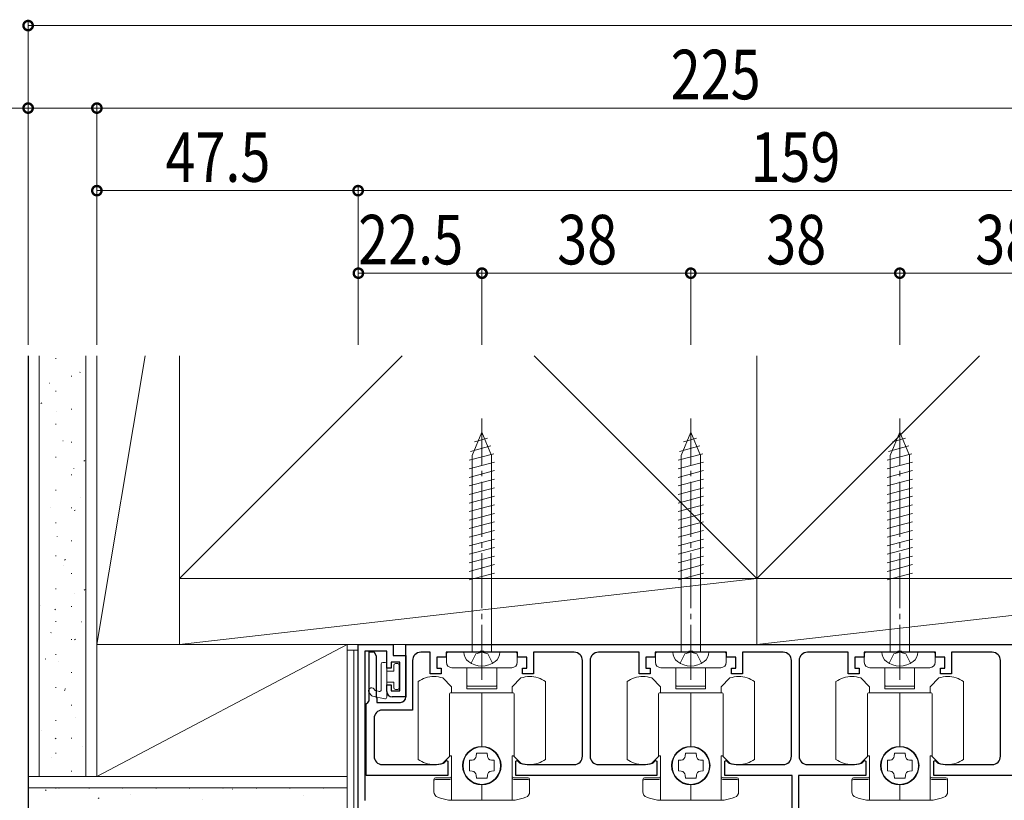
# Model space of a CAD drawing. Extents: x 0 to 1386, y 0 to 2232.
# Drawn here: x 182 to 361, y 1708 to 1850 of the extents above; entities that cross this region are included whole.
import ezdxf

# ---------------------------------------------------------------- set-up
doc = ezdxf.new("R2010")
doc.units = 0
doc.linetypes.add('YCENTER_1', pattern=[13, 10, -1, 1, -1])
doc.linetypes.add('YHIDDEN_1', pattern=[4, 3, -1])
for name, color, linetype, lineweight in [('YKK_11', 7, 'CONTINUOUS', 30), ('YKK_12', 2, 'CONTINUOUS', 13), ('YKK_13', 4, 'CONTINUOUS', 13), ('YKK_D', 6, 'CONTINUOUS', 13), ('YSS_K', 3, 'CONTINUOUS', 13)]:
    doc.layers.add(name, color=color, linetype=linetype, lineweight=lineweight)
doc.styles.add('text-b', font='extslim2.shx', dxfattribs={"width": 0.8, "bigfont": 'extfont2.shx'})

msp = doc.modelspace()

# ---------------------------------------------------------------- linework, layer by layer
at = {"layer": 'YKK_11', "color": 0, "linetype": 'ByBlock', "lineweight": -2, "ltscale": 0.5}
for p, q in [((243.43, 1697.47), (243.43, 1736.47)), ((243.43, 1736.47), (249.83, 1736.47)), ((248.63, 1735.27), (244.63, 1735.27)), ((244.63, 1735.27), (244.63, 1708.13)), ((245.43, 1726.27), (245.43, 1735.17)), ((245.43, 1735.17), (246.33, 1735.17)), ((246.33, 1735.17), (246.72, 1734.36)), ((248.63, 1732.17), (248.63, 1735.27)), ((249.83, 1736.47), (249.83, 1734.47)), ((252.13, 1736.47), (393.73, 1736.47)), ((252.13, 1726.97), (252.13, 1736.47)), ((256.53, 1735.07), (254.83, 1735.07)), ((256.53, 1731.17), (256.53, 1735.07)), ((265.48, 1735.07), (259.43, 1735.07)), ((259.43, 1735.07), (259.43, 1734.17)), ((265.66, 1735.19), (265.48, 1735.07)), ((266.21, 1735.19), (265.66, 1735.19)), ((266.39, 1735.07), (266.21, 1735.19)), ((272.43, 1735.07), (266.39, 1735.07)), ((272.43, 1734.17), (272.43, 1735.07)), ((282.73, 1735.07), (275.33, 1735.07)), ((275.33, 1735.07), (275.33, 1731.17)), ((294.53, 1735.07), (287.13, 1735.07)), ((294.53, 1731.17), (294.53, 1735.07)), ((303.48, 1735.07), (297.43, 1735.07)), ((297.43, 1735.07), (297.43, 1734.17)), ((303.66, 1735.19), (303.48, 1735.07)), ((304.21, 1735.19), (303.66, 1735.19)), ((304.39, 1735.07), (304.21, 1735.19)), ((310.43, 1735.07), (304.39, 1735.07)), ((310.43, 1734.17), (310.43, 1735.07)), ((320.73, 1735.07), (313.33, 1735.07)), ((313.33, 1735.07), (313.33, 1731.17)), ((332.53, 1735.07), (325.13, 1735.07)), ((332.53, 1731.17), (332.53, 1735.07)), ((341.48, 1735.07), (335.43, 1735.07)), ((335.43, 1735.07), (335.43, 1734.17)), ((341.66, 1735.19), (341.48, 1735.07)), ((342.21, 1735.19), (341.66, 1735.19)), ((342.39, 1735.07), (342.21, 1735.19)), ((348.43, 1735.07), (342.39, 1735.07)), ((348.43, 1734.17), (348.43, 1735.07)), ((358.73, 1735.07), (351.33, 1735.07)), ((351.33, 1735.07), (351.33, 1731.17)), ((246.72, 1734.36), (246.72, 1733.99)), ((246.72, 1733.99), (246.72, 1733.36)), ((246.72, 1733.36), (246.72, 1732.99)), ((251.03, 1733.27), (249.43, 1733.27)), ((249.43, 1733.27), (249.43, 1732.17)), ((249.83, 1734.47), (252.13, 1734.47)), ((251.03, 1728.07), (251.03, 1733.27)), ((252.13, 1734.47), (252.13, 1726.97)), ((253.33, 1733.57), (253.33, 1724.57)), ((259.43, 1734.17), (257.73, 1734.17)), ((257.73, 1734.17), (257.73, 1732.17)), ((274.13, 1734.17), (272.43, 1734.17)), ((274.13, 1732.17), (274.13, 1734.17)), ((284.23, 1716.17), (284.23, 1733.57)), ((285.63, 1733.57), (285.63, 1716.17)), ((297.43, 1734.17), (295.73, 1734.17)), ((295.73, 1734.17), (295.73, 1732.17)), ((312.13, 1734.17), (310.43, 1734.17)), ((312.13, 1732.17), (312.13, 1734.17)), ((322.23, 1716.17), (322.23, 1733.57)), ((323.63, 1733.57), (323.63, 1716.17)), ((335.43, 1734.17), (333.73, 1734.17)), ((333.73, 1734.17), (333.73, 1732.17)), ((350.13, 1734.17), (348.43, 1734.17)), ((350.13, 1732.17), (350.13, 1734.17)), ((360.23, 1716.17), (360.23, 1733.57)), ((246.72, 1732.99), (246.72, 1732.36)), ((246.72, 1732.36), (246.72, 1731.99)), ((246.72, 1731.99), (246.72, 1731.36)), ((246.72, 1731.36), (246.72, 1730.99)), ((249.43, 1732.17), (248.63, 1732.17)), ((257.73, 1732.17), (258.53, 1732.17)), ((258.53, 1732.17), (258.53, 1731.17)), ((273.33, 1731.17), (273.33, 1732.17)), ((273.33, 1732.17), (274.13, 1732.17)), ((295.73, 1732.17), (296.53, 1732.17)), ((296.53, 1732.17), (296.53, 1731.17)), ((311.33, 1731.17), (311.33, 1732.17)), ((311.33, 1732.17), (312.13, 1732.17)), ((333.73, 1732.17), (334.53, 1732.17)), ((334.53, 1732.17), (334.53, 1731.17)), ((349.33, 1731.17), (349.33, 1732.17)), ((349.33, 1732.17), (350.13, 1732.17)), ((246.72, 1730.99), (246.72, 1730.36)), ((246.72, 1730.36), (246.72, 1729.99)), ((246.72, 1729.99), (246.72, 1729.36)), ((258.53, 1731.17), (256.53, 1731.17)), ((275.33, 1731.17), (273.33, 1731.17)), ((296.53, 1731.17), (294.53, 1731.17)), ((313.33, 1731.17), (311.33, 1731.17)), ((334.53, 1731.17), (332.53, 1731.17)), ((351.33, 1731.17), (349.33, 1731.17)), ((246.72, 1729.36), (246.72, 1728.99)), ((246.72, 1728.99), (246.72, 1728.36)), ((246.72, 1728.36), (246.72, 1727.99)), ((246.72, 1727.99), (246.72, 1727.36)), ((248.63, 1727.97), (248.63, 1729.17)), ((248.63, 1729.17), (249.43, 1729.17)), ((249.43, 1729.17), (249.43, 1728.07)), ((249.43, 1728.07), (251.03, 1728.07)), ((244.93, 1725.68), (245.18, 1725.97)), ((245.18, 1725.97), (245.43, 1726.27)), ((246.72, 1727.36), (246.72, 1726.99)), ((246.72, 1726.99), (246.83, 1726.67)), ((246.83, 1726.67), (246.83, 1725.97)), ((246.83, 1725.97), (251.13, 1725.97)), ((252.13, 1726.97), (249.63, 1726.97)), ((244.93, 1712.67), (244.93, 1725.68)), ((253.33, 1724.57), (247.83, 1724.57)), ((246.33, 1723.07), (246.33, 1716.17)), ((259.09, 1715.01), (259.49, 1715.41)), ((259.49, 1715.41), (259.73, 1715.31)), ((259.73, 1715.31), (259.73, 1712.67)), ((272.13, 1715.31), (272.38, 1715.41)), ((272.13, 1712.67), (272.13, 1715.31)), ((272.38, 1715.41), (272.78, 1715.01)), ((297.09, 1715.01), (297.49, 1715.41)), ((297.49, 1715.41), (297.73, 1715.31)), ((297.73, 1715.31), (297.73, 1712.67)), ((310.13, 1715.31), (310.38, 1715.41)), ((310.13, 1712.67), (310.13, 1715.31)), ((310.38, 1715.41), (310.78, 1715.01)), ((335.09, 1715.01), (335.49, 1715.41)), ((335.49, 1715.41), (335.73, 1715.31)), ((335.73, 1715.31), (335.73, 1712.67)), ((348.13, 1715.31), (348.38, 1715.41)), ((348.13, 1712.67), (348.13, 1715.31)), ((348.38, 1715.41), (348.78, 1715.01)), ((247.83, 1714.67), (257.28, 1714.67)), ((258.97, 1714.94), (259.09, 1715.01)), ((272.78, 1715.01), (272.9, 1714.94)), ((274.58, 1714.67), (282.73, 1714.67)), ((287.13, 1714.67), (295.28, 1714.67)), ((296.97, 1714.94), (297.09, 1715.01)), ((310.78, 1715.01), (310.9, 1714.94)), ((312.58, 1714.67), (320.73, 1714.67)), ((325.13, 1714.67), (333.28, 1714.67)), ((334.97, 1714.94), (335.09, 1715.01)), ((348.78, 1715.01), (348.9, 1714.94)), ((350.58, 1714.67), (358.73, 1714.67)), ((259.73, 1712.67), (244.93, 1712.67)), ((297.73, 1712.67), (272.13, 1712.67)), ((322.33, 1712.67), (310.13, 1712.67)), ((322.33, 1697.47), (322.33, 1712.67)), ((335.73, 1712.67), (323.53, 1712.67)), ((323.53, 1712.67), (323.53, 1697.47)), ((373.73, 1712.67), (348.13, 1712.67))]:
    msp.add_line(p, q, dxfattribs=at)
for centre, radius, start, end in [((254.83, 1733.57), 1.5, 90, 180), ((282.73, 1733.57), 1.5, 0, 90), ((287.13, 1733.57), 1.5, 90, 180), ((320.73, 1733.57), 1.5, 0, 90), ((325.13, 1733.57), 1.5, 90, 180), ((358.73, 1733.57), 1.5, 0, 90), ((249.63, 1727.97), 1, 180, 270), ((251.13, 1726.97), 1, 270, 360), ((247.83, 1723.07), 1.5, 90, 180), ((247.83, 1716.17), 1.5, 180, 270), ((282.73, 1716.17), 1.5, 270, 360), ((287.13, 1716.17), 1.5, 180, 270), ((320.73, 1716.17), 1.5, 270, 360), ((325.13, 1716.17), 1.5, 180, 270), ((358.73, 1716.17), 1.5, 270, 360), ((257.28, 1720.17), 5.5, 270, 287.8376), ((274.58, 1720.17), 5.5, 252.1624, 270), ((295.28, 1720.17), 5.5, 270, 287.8376), ((312.58, 1720.17), 5.5, 252.1624, 270), ((333.28, 1720.17), 5.5, 270, 287.8376), ((350.58, 1720.17), 5.5, 252.1624, 270)]:
    msp.add_arc(centre, radius, start, end, dxfattribs=at)
at = {"layer": 'YKK_12'}
for p, q in [((241.43, 1735.47), (241.43, 1572.98)), ((242.63, 1735.47), (242.63, 1572.98))]:
    msp.add_line(p, q, dxfattribs=at)
at = {"layer": 'YKK_12', "ltscale": 1.5}
msp.add_line((241.43, 1735.47), (243.43, 1735.47), dxfattribs=at)
at = {"layer": 'YKK_13', "linetype": 'YCENTER_1'}
for p, q in [((265.93, 1730.07), (265.93, 1777.57)), ((303.93, 1730.07), (303.93, 1777.57)), ((341.93, 1730.07), (341.93, 1777.57))]:
    msp.add_line(p, q, dxfattribs=at)
at = {"layer": 'YKK_13', "linetype": 'Continuous'}
for p, q in [((265.93, 1775.07), (264.18, 1770.85)), ((265.93, 1775.07), (267.68, 1770.85)), ((303.93, 1775.07), (302.18, 1770.85)), ((303.93, 1775.07), (305.68, 1770.85)), ((341.93, 1775.07), (340.18, 1770.85)), ((341.93, 1775.07), (343.68, 1770.85)), ((263.89, 1771.58), (267.56, 1772.57)), ((264.61, 1773.33), (266.99, 1773.96)), ((301.89, 1771.58), (305.56, 1772.57)), ((302.61, 1773.33), (304.99, 1773.96)), ((339.89, 1771.58), (343.56, 1772.57)), ((340.61, 1773.33), (342.99, 1773.96)), ((263.63, 1769.96), (268.14, 1771.17)), ((264.18, 1735.07), (264.18, 1770.85)), ((267.68, 1735.07), (267.68, 1770.85)), ((301.63, 1769.96), (306.14, 1771.17)), ((302.18, 1735.07), (302.18, 1770.85)), ((305.68, 1735.07), (305.68, 1770.85)), ((339.63, 1769.96), (344.14, 1771.17)), ((340.18, 1735.07), (340.18, 1770.85)), ((343.68, 1735.07), (343.68, 1770.85)), ((263.63, 1768.41), (268.23, 1769.64)), ((301.63, 1768.41), (306.23, 1769.64)), ((339.63, 1768.41), (344.23, 1769.64)), ((263.63, 1766.85), (268.23, 1768.09)), ((301.63, 1766.85), (306.23, 1768.09)), ((339.63, 1766.85), (344.23, 1768.09)), ((263.63, 1765.3), (268.23, 1766.53)), ((301.63, 1765.3), (306.23, 1766.53)), ((339.63, 1765.3), (344.23, 1766.53)), ((263.63, 1763.75), (268.23, 1764.98)), ((301.63, 1763.75), (306.23, 1764.98)), ((339.63, 1763.75), (344.23, 1764.98)), ((263.63, 1762.19), (268.23, 1763.43)), ((263.63, 1760.64), (268.23, 1761.87)), ((301.63, 1762.19), (306.23, 1763.43)), ((301.63, 1760.64), (306.23, 1761.87)), ((339.63, 1762.19), (344.23, 1763.43)), ((339.63, 1760.64), (344.23, 1761.87)), ((263.63, 1759.09), (268.23, 1760.32)), ((301.63, 1759.09), (306.23, 1760.32)), ((339.63, 1759.09), (344.23, 1760.32)), ((263.63, 1757.54), (268.23, 1758.77)), ((301.63, 1757.54), (306.23, 1758.77)), ((339.63, 1757.54), (344.23, 1758.77)), ((263.63, 1755.98), (268.23, 1757.22)), ((301.63, 1755.98), (306.23, 1757.22)), ((339.63, 1755.98), (344.23, 1757.22)), ((263.63, 1754.43), (268.23, 1755.66)), ((301.63, 1754.43), (306.23, 1755.66)), ((339.63, 1754.43), (344.23, 1755.66)), ((263.63, 1752.88), (268.23, 1754.11)), ((301.63, 1752.88), (306.23, 1754.11)), ((339.63, 1752.88), (344.23, 1754.11)), ((263.63, 1751.32), (268.23, 1752.56)), ((263.63, 1749.77), (268.23, 1751)), ((301.63, 1751.32), (306.23, 1752.56)), ((301.63, 1749.77), (306.23, 1751)), ((339.63, 1751.32), (344.23, 1752.56)), ((339.63, 1749.77), (344.23, 1751)), ((263.63, 1748.22), (268.23, 1749.45)), ((301.63, 1748.22), (306.23, 1749.45)), ((339.63, 1748.22), (344.23, 1749.45)), ((269.18, 1735.07), (262.68, 1735.07)), ((307.18, 1735.07), (300.68, 1735.07)), ((345.18, 1735.07), (338.68, 1735.07))]:
    msp.add_line(p, q, dxfattribs=at)
at = {"layer": 'YKK_13'}
for p, q in [((259.78, 1735.07), (272.08, 1735.07)), ((297.78, 1735.07), (310.08, 1735.07)), ((335.78, 1735.07), (348.08, 1735.07)), ((247.93, 1733.22), (248.33, 1733.22)), ((250.23, 1733.02), (250.63, 1733.02)), ((259.48, 1733.27), (259.48, 1734.77)), ((272.38, 1734.77), (272.38, 1733.27)), ((297.48, 1733.27), (297.48, 1734.77)), ((310.38, 1734.77), (310.38, 1733.27)), ((335.48, 1733.27), (335.48, 1734.77)), ((348.38, 1734.77), (348.38, 1733.27)), ((247.63, 1728.26), (247.63, 1732.92)), ((248.63, 1732.92), (248.63, 1726.92)), ((248.63, 1731.67), (249.93, 1731.67)), ((249.93, 1731.67), (249.93, 1732.72)), ((250.93, 1732.72), (250.93, 1728.62)), ((271.38, 1732.27), (260.48, 1732.27)), ((263.23, 1732.27), (263.23, 1729.02)), ((268.63, 1732.27), (268.63, 1729.02)), ((309.38, 1732.27), (298.48, 1732.27)), ((301.23, 1732.27), (301.23, 1729.02)), ((306.63, 1732.27), (306.63, 1729.02)), ((347.38, 1732.27), (336.48, 1732.27)), ((339.23, 1732.27), (339.23, 1729.02)), ((344.63, 1732.27), (344.63, 1729.02)), ((249.93, 1729.67), (248.63, 1729.67)), ((249.93, 1729.67), (249.93, 1728.62)), ((254.33, 1715.6), (254.33, 1729.75)), ((260.43, 1728.81), (258.83, 1730.41)), ((273.03, 1730.41), (271.43, 1728.81)), ((277.53, 1729.75), (277.53, 1715.6)), ((292.33, 1715.6), (292.33, 1729.75)), ((298.43, 1728.81), (296.83, 1730.41)), ((311.03, 1730.41), (309.43, 1728.81)), ((315.53, 1729.75), (315.53, 1715.6)), ((330.33, 1715.6), (330.33, 1729.75)), ((336.43, 1728.81), (334.83, 1730.41)), ((349.03, 1730.41), (347.43, 1728.81)), ((353.53, 1729.75), (353.53, 1715.6)), ((245.87, 1727.21), (245.45, 1727.73)), ((246.48, 1728.2), (246.31, 1728.42)), ((246.66, 1728.1), (247.27, 1727.97)), ((250.23, 1728.32), (250.63, 1728.32)), ((265.93, 1727.72), (260.23, 1727.72)), ((260.43, 1727.72), (260.43, 1728.81)), ((263.23, 1729.02), (263.23, 1728.52)), ((268.53, 1728.92), (263.33, 1728.92)), ((268.53, 1728.42), (263.33, 1728.42)), ((265.93, 1717.97), (265.93, 1727.72)), ((271.63, 1727.72), (265.93, 1727.72)), ((265.93, 1727.72), (265.93, 1717.97)), ((268.63, 1729.02), (268.63, 1728.52)), ((271.43, 1728.81), (271.43, 1727.72)), ((303.93, 1727.72), (298.23, 1727.72)), ((298.43, 1727.72), (298.43, 1728.81)), ((301.23, 1729.02), (301.23, 1728.52)), ((306.53, 1728.92), (301.33, 1728.92)), ((306.53, 1728.42), (301.33, 1728.42)), ((303.93, 1717.97), (303.93, 1727.72)), ((309.63, 1727.72), (303.93, 1727.72)), ((303.93, 1727.72), (303.93, 1717.97)), ((306.63, 1729.02), (306.63, 1728.52)), ((309.43, 1728.81), (309.43, 1727.72)), ((341.93, 1727.72), (336.23, 1727.72)), ((336.43, 1727.72), (336.43, 1728.81)), ((339.23, 1729.02), (339.23, 1728.52)), ((344.53, 1728.92), (339.33, 1728.92)), ((344.53, 1728.42), (339.33, 1728.42)), ((341.93, 1717.97), (341.93, 1727.72)), ((347.63, 1727.72), (341.93, 1727.72)), ((341.93, 1727.72), (341.93, 1717.97)), ((344.63, 1729.02), (344.63, 1728.52)), ((347.43, 1728.81), (347.43, 1727.72)), ((246.04, 1727.1), (248.27, 1726.63)), ((260.03, 1716.27), (260.03, 1727.52)), ((271.83, 1727.52), (271.83, 1716.27)), ((298.03, 1716.27), (298.03, 1727.52)), ((309.83, 1727.52), (309.83, 1716.27)), ((336.03, 1716.27), (336.03, 1727.52)), ((347.83, 1727.52), (347.83, 1716.27)), ((258.83, 1714.94), (260.17, 1716.27)), ((260.43, 1716.27), (260.03, 1716.27)), ((260.43, 1708.17), (260.43, 1716.27)), ((263.68, 1715.44), (264.18, 1715.48)), ((263.68, 1713.5), (263.68, 1715.44)), ((264.92, 1716.22), (264.96, 1716.72)), ((264.96, 1716.72), (266.9, 1716.72)), ((266.9, 1716.72), (266.94, 1716.22)), ((267.68, 1715.48), (268.18, 1715.44)), ((268.18, 1715.44), (268.18, 1713.5)), ((271.43, 1716.27), (271.43, 1708.17)), ((271.83, 1716.27), (271.43, 1716.27)), ((271.69, 1716.27), (273.03, 1714.94)), ((296.83, 1714.94), (298.17, 1716.27)), ((298.43, 1716.27), (298.03, 1716.27)), ((298.43, 1708.17), (298.43, 1716.27)), ((301.68, 1715.44), (302.18, 1715.48)), ((301.68, 1713.5), (301.68, 1715.44)), ((302.92, 1716.22), (302.96, 1716.72)), ((302.96, 1716.72), (304.9, 1716.72)), ((304.9, 1716.72), (304.94, 1716.22)), ((305.68, 1715.48), (306.18, 1715.44)), ((306.18, 1715.44), (306.18, 1713.5)), ((309.43, 1716.27), (309.43, 1708.17)), ((309.83, 1716.27), (309.43, 1716.27)), ((309.69, 1716.27), (311.03, 1714.94)), ((334.83, 1714.94), (336.17, 1716.27)), ((336.43, 1716.27), (336.03, 1716.27)), ((336.43, 1708.17), (336.43, 1716.27)), ((339.68, 1715.44), (340.18, 1715.48)), ((339.68, 1713.5), (339.68, 1715.44)), ((340.92, 1716.22), (340.96, 1716.72)), ((340.96, 1716.72), (342.9, 1716.72)), ((342.9, 1716.72), (342.94, 1716.22)), ((343.68, 1715.48), (344.18, 1715.44)), ((344.18, 1715.44), (344.18, 1713.5)), ((347.43, 1716.27), (347.43, 1708.17)), ((347.83, 1716.27), (347.43, 1716.27)), ((347.69, 1716.27), (349.03, 1714.94)), ((264.18, 1713.47), (263.68, 1713.5)), ((268.18, 1713.5), (267.68, 1713.47)), ((302.18, 1713.47), (301.68, 1713.5)), ((306.18, 1713.5), (305.68, 1713.47)), ((340.18, 1713.47), (339.68, 1713.5)), ((344.18, 1713.5), (343.68, 1713.47)), ((257.23, 1709.69), (257.23, 1711.97)), ((260.13, 1712.27), (257.53, 1712.27)), ((260.13, 1711.97), (257.53, 1711.97)), ((264.96, 1712.22), (264.92, 1712.73)), ((266.9, 1712.22), (264.96, 1712.22)), ((266.94, 1712.73), (266.9, 1712.22)), ((274.33, 1712.27), (271.73, 1712.27)), ((274.33, 1711.97), (271.73, 1711.97)), ((274.63, 1711.97), (274.63, 1709.69)), ((295.23, 1709.69), (295.23, 1711.97)), ((298.13, 1712.27), (295.53, 1712.27)), ((298.13, 1711.97), (295.53, 1711.97)), ((302.96, 1712.22), (302.92, 1712.73)), ((304.9, 1712.22), (302.96, 1712.22)), ((304.94, 1712.73), (304.9, 1712.22)), ((312.33, 1712.27), (309.73, 1712.27)), ((312.33, 1711.97), (309.73, 1711.97)), ((312.63, 1711.97), (312.63, 1709.69)), ((333.23, 1709.69), (333.23, 1711.97)), ((336.13, 1712.27), (333.53, 1712.27)), ((336.13, 1711.97), (333.53, 1711.97)), ((340.96, 1712.22), (340.92, 1712.73)), ((342.9, 1712.22), (340.96, 1712.22)), ((342.94, 1712.73), (342.9, 1712.22)), ((350.33, 1712.27), (347.73, 1712.27)), ((350.33, 1711.97), (347.73, 1711.97)), ((350.63, 1711.97), (350.63, 1709.69)), ((265.93, 1708.17), (265.93, 1710.97)), ((265.93, 1710.97), (265.93, 1708.17)), ((303.93, 1708.17), (303.93, 1710.97)), ((303.93, 1710.97), (303.93, 1708.17)), ((341.93, 1708.17), (341.93, 1710.97)), ((341.93, 1710.97), (341.93, 1708.17)), ((265.93, 1708.17), (259.85, 1708.17)), ((272.01, 1708.17), (265.93, 1708.17)), ((303.93, 1708.17), (297.85, 1708.17)), ((310.01, 1708.17), (303.93, 1708.17)), ((341.93, 1708.17), (335.85, 1708.17)), ((348.01, 1708.17), (341.93, 1708.17))]:
    msp.add_line(p, q, dxfattribs=at)
at = {"layer": 'YKK_13', "linetype": 'YHIDDEN_1'}
for p, q in [((265.93, 1735.07), (264.84, 1734.8)), ((265.93, 1735.07), (267.02, 1734.8)), ((303.93, 1735.07), (302.84, 1734.8)), ((303.93, 1735.07), (305.02, 1734.8)), ((341.93, 1735.07), (340.84, 1734.8)), ((341.93, 1735.07), (343.02, 1734.8)), ((263.98, 1733.08), (264.84, 1734.8)), ((267.88, 1733.08), (267.02, 1734.8)), ((301.98, 1733.08), (302.84, 1734.8)), ((305.88, 1733.08), (305.02, 1734.8)), ((339.98, 1733.08), (340.84, 1734.8)), ((343.88, 1733.08), (343.02, 1734.8))]:
    msp.add_line(p, q, dxfattribs=at)
at = {"layer": 'YKK_13'}
for centre in [(265.93, 1714.47), (303.93, 1714.47), (341.93, 1714.47)]:
    msp.add_circle(centre, 3.4, dxfattribs=at)
for centre, radius, start, end in [((259.78, 1734.77), 0.3, 90, 180), ((272.08, 1734.77), 0.3, 0, 90), ((297.78, 1734.77), 0.3, 90, 180), ((310.08, 1734.77), 0.3, 0, 90), ((335.78, 1734.77), 0.3, 90, 180), ((348.08, 1734.77), 0.3, 0, 90), ((247.93, 1732.92), 0.3, 90, 180), ((248.33, 1732.92), 0.3, 0, 90), ((250.23, 1732.72), 0.3, 90, 180), ((250.63, 1732.72), 0.3, 0, 90), ((260.48, 1733.27), 1, 180, 270), ((271.38, 1733.27), 1, 270, 0), ((298.48, 1733.27), 1, 180, 270), ((309.38, 1733.27), 1, 270, 0), ((336.48, 1733.27), 1, 180, 270), ((347.38, 1733.27), 1, 270, 0), ((257.23, 1725.67), 5, 90, 125.4505), ((257.23, 1725.67), 5, 71.3371, 90), ((274.63, 1725.67), 5, 90, 108.6629), ((274.63, 1725.67), 5, 54.5495, 90), ((295.23, 1725.67), 5, 90, 125.4505), ((295.23, 1725.67), 5, 71.3371, 90), ((312.63, 1725.67), 5, 90, 108.6629), ((312.63, 1725.67), 5, 54.5495, 90), ((333.23, 1725.67), 5, 90, 125.4505), ((333.23, 1725.67), 5, 71.3371, 90), ((350.63, 1725.67), 5, 90, 108.6629), ((350.63, 1725.67), 5, 54.5495, 90), ((245.88, 1728.07), 0.55, 38.3331, 218.3331), ((246.72, 1728.39), 0.3, 218.3331, 258.0805), ((247.33, 1728.26), 0.3, 258.0805, 0), ((250.23, 1728.62), 0.3, 180, 270), ((250.63, 1728.62), 0.3, 270, 0), ((260.23, 1727.52), 0.2, 90, 180), ((263.33, 1729.02), 0.1, 180, 270), ((263.33, 1728.52), 0.1, 180, 270), ((268.53, 1729.02), 0.1, 270, 360), ((268.53, 1728.52), 0.1, 270, 0), ((271.63, 1727.52), 0.2, 0, 90), ((298.23, 1727.52), 0.2, 90, 180), ((301.33, 1729.02), 0.1, 180, 270), ((301.33, 1728.52), 0.1, 180, 270), ((306.53, 1729.02), 0.1, 270, 360), ((306.53, 1728.52), 0.1, 270, 0), ((309.63, 1727.52), 0.2, 0, 90), ((336.23, 1727.52), 0.2, 90, 180), ((339.33, 1729.02), 0.1, 180, 270), ((339.33, 1728.52), 0.1, 180, 270), ((344.53, 1729.02), 0.1, 270, 360), ((344.53, 1728.52), 0.1, 270, 0), ((347.63, 1727.52), 0.2, 0, 90), ((246.1, 1727.4), 0.3, 218.3331, 258.0805), ((248.33, 1726.92), 0.3, 258.0805, 0), ((265.93, 1714.47), 3.5, 90, 270), ((265.93, 1714.47), 3.5, 270, 90), ((303.93, 1714.47), 3.5, 90, 270), ((303.93, 1714.47), 3.5, 270, 90), ((341.93, 1714.47), 3.5, 90, 270), ((341.93, 1714.47), 3.5, 270, 90), ((257.23, 1719.67), 5, 234.5495, 270), ((264.12, 1716.28), 0.8, 274.3328, 355.6672), ((267.74, 1716.28), 0.8, 184.3328, 265.6672), ((274.63, 1719.67), 5, 270, 305.4505), ((295.23, 1719.67), 5, 234.5495, 270), ((302.12, 1716.28), 0.8, 274.3328, 355.6672), ((305.74, 1716.28), 0.8, 184.3328, 265.6672), ((312.63, 1719.67), 5, 270, 305.4505), ((333.23, 1719.67), 5, 234.5495, 270), ((340.12, 1716.28), 0.8, 274.3328, 355.6672), ((343.74, 1716.28), 0.8, 184.3328, 265.6672), ((350.63, 1719.67), 5, 270, 305.4505), ((257.23, 1719.67), 5, 270, 288.6629), ((264.12, 1712.67), 0.8, 4.3328, 85.6672), ((267.74, 1712.67), 0.8, 94.3328, 175.6672), ((274.63, 1719.67), 5, 251.3371, 270), ((295.23, 1719.67), 5, 270, 288.6629), ((302.12, 1712.67), 0.8, 4.3328, 85.6672), ((305.74, 1712.67), 0.8, 94.3328, 175.6672), ((312.63, 1719.67), 5, 251.3371, 270), ((333.23, 1719.67), 5, 270, 288.6629), ((340.12, 1712.67), 0.8, 4.3328, 85.6672), ((343.74, 1712.67), 0.8, 94.3328, 175.6672), ((350.63, 1719.67), 5, 251.3371, 270), ((257.53, 1711.97), 0.3, 90, 180), ((257.53, 1711.67), 0.3, 90, 180), ((260.13, 1712.57), 0.3, 270, 0), ((260.13, 1712.27), 0.3, 270, 0), ((271.73, 1712.57), 0.3, 180, 270), ((271.73, 1712.27), 0.3, 180, 270), ((274.33, 1711.97), 0.3, 0, 90), ((274.33, 1711.67), 0.3, 0, 90), ((295.53, 1711.97), 0.3, 90, 180), ((295.53, 1711.67), 0.3, 90, 180), ((298.13, 1712.57), 0.3, 270, 0), ((298.13, 1712.27), 0.3, 270, 0), ((309.73, 1712.57), 0.3, 180, 270), ((309.73, 1712.27), 0.3, 180, 270), ((312.33, 1711.97), 0.3, 0, 90), ((312.33, 1711.67), 0.3, 0, 90), ((333.53, 1711.97), 0.3, 90, 180), ((333.53, 1711.67), 0.3, 90, 180), ((336.13, 1712.57), 0.3, 270, 0), ((336.13, 1712.27), 0.3, 270, 0), ((347.73, 1712.57), 0.3, 180, 270), ((347.73, 1712.27), 0.3, 180, 270), ((350.33, 1711.97), 0.3, 0, 90), ((350.33, 1711.67), 0.3, 0, 90), ((258.23, 1709.69), 1, 180, 251.2867), ((265.93, 1732.42), 25, 251.2867, 255.9301), ((265.93, 1732.42), 25, 284.0699, 288.7133), ((273.63, 1709.69), 1, 288.7133, 0), ((296.23, 1709.69), 1, 180, 251.2867), ((303.93, 1732.42), 25, 251.2867, 255.9301), ((303.93, 1732.42), 25, 284.0699, 288.7133), ((311.63, 1709.69), 1, 288.7133, 0), ((334.23, 1709.69), 1, 180, 251.2867), ((341.93, 1732.42), 25, 251.2867, 255.9301), ((341.93, 1732.42), 25, 284.0699, 288.7133), ((349.63, 1709.69), 1, 288.7133, 0)]:
    msp.add_arc(centre, radius, start, end, dxfattribs=at)
at = {"layer": 'YKK_13', "linetype": 'Continuous'}
for centre, radius, start, end in [((264.78, 1735.06), 2.1, 179.6611, 232.7508), ((267.08, 1735.06), 2.1, 307.2492, 0.3389), ((302.78, 1735.06), 2.1, 179.6611, 232.7508), ((305.08, 1735.06), 2.1, 307.2492, 0.3389), ((340.78, 1735.06), 2.1, 179.6611, 232.7508), ((343.08, 1735.06), 2.1, 307.2492, 0.3389), ((265.93, 1736.57), 4, 232.7508, 307.2492), ((303.93, 1736.57), 4, 232.7508, 307.2492), ((341.93, 1736.57), 4, 232.7508, 307.2492)]:
    msp.add_arc(centre, radius, start, end, dxfattribs=at)
at = {"layer": 'YKK_D'}
for p, q in [((183.43, 1790.97), (183.43, 1849.97)), ((183.43, 1848.97), (433.43, 1848.97)), ((183.43, 1833.97), (154.27, 1833.97)), ((195.93, 1833.97), (183.43, 1833.97)), ((195.93, 1790.97), (195.93, 1834.97)), ((195.93, 1833.97), (420.93, 1833.97)), ((243.43, 1818.97), (195.93, 1818.97)), ((243.43, 1790.97), (243.43, 1819.97)), ((243.43, 1818.97), (402.43, 1818.97)), ((265.92, 1790.97), (265.92, 1804.97)), ((303.93, 1790.97), (303.93, 1804.97)), ((341.93, 1790.97), (341.93, 1804.97)), ((265.98, 1803.97), (243.49, 1803.97)), ((265.92, 1803.97), (303.92, 1803.97)), ((303.93, 1803.97), (341.93, 1803.97)), ((341.93, 1803.97), (379.93, 1803.97))]:
    msp.add_line(p, q, dxfattribs=at)
at = {"layer": 'YKK_D', "linetype": 'ByBlock', "const_width": 1.7}
for points in [[(183.65, 1848.97, 1), (183.22, 1848.97, 1)], [(183.65, 1833.97, 1), (183.22, 1833.97, 1)], [(195.72, 1833.97, 1), (196.15, 1833.97, 1)], [(196.15, 1833.97, 1), (195.72, 1833.97, 1)], [(196.15, 1818.97, 1), (195.72, 1818.97, 1)], [(243.65, 1818.97, 1), (243.22, 1818.97, 1)], [(243.22, 1818.97, 1), (243.65, 1818.97, 1)], [(243.7, 1803.97, 1), (243.27, 1803.97, 1)], [(266.13, 1803.97, 1), (265.71, 1803.97, 1)], [(265.77, 1803.97, 1), (266.2, 1803.97, 1)], [(304.14, 1803.97, 1), (303.71, 1803.97, 1)], [(303.71, 1803.97, 1), (304.14, 1803.97, 1)], [(342.14, 1803.97, 1), (341.72, 1803.97, 1)], [(341.72, 1803.97, 1), (342.14, 1803.97, 1)]]:
    msp.add_lwpolyline(points, format="xyb", close=True, dxfattribs=at)
at = {"layer": 'YSS_K', "lineweight": 30}
msp.add_line((183.43, 1788.97), (183.43, 1699.97), dxfattribs=at)
at = {"layer": 'YSS_K', "lineweight": 13}
for p, q in [((185.43, 1712.47), (185.43, 1788.97)), ((193.93, 1712.47), (193.93, 1788.97))]:
    msp.add_line(p, q, dxfattribs=at)
at = {"layer": 'YSS_K'}
for p, q in [((195.93, 1736.46), (195.93, 1788.97)), ((204.69, 1788.97), (195.93, 1736.47)), ((210.93, 1748.47), (210.93, 1788.97)), ((251.43, 1788.97), (210.93, 1748.47)), ((315.93, 1748.47), (275.43, 1788.97)), ((315.93, 1748.47), (315.93, 1788.97)), ((356.43, 1788.97), (315.93, 1748.47)), ((188.42, 1788.48), (188.52, 1788.48)), ((191.27, 1785.25), (191.37, 1785.25)), ((192.86, 1785.95), (192.88, 1785.96)), ((187.28, 1783.98), (187.3, 1783.98)), ((188.42, 1782.5), (188.52, 1782.5)), ((185.74, 1780.31), (185.91, 1780.42)), ((188.57, 1778.75), (188.59, 1778.76)), ((191.27, 1779.27), (191.37, 1779.27)), ((188.42, 1776.52), (188.52, 1776.52)), ((189.77, 1773.5), (189.78, 1773.5)), ((191.27, 1773.29), (191.37, 1773.29)), ((188.42, 1770.54), (188.52, 1770.54)), ((193.58, 1769.83), (193.75, 1769.94)), ((191.27, 1767.31), (191.37, 1767.31)), ((191.72, 1768.5), (191.74, 1768.51)), ((185.48, 1766.29), (185.5, 1766.3)), ((188.42, 1764.56), (188.52, 1764.56)), ((193.01, 1763.28), (193.03, 1763.29)), ((187.43, 1761.3), (187.45, 1761.31)), ((191.27, 1761.33), (191.37, 1761.33)), ((191.81, 1760.82), (191.98, 1760.93)), ((188.42, 1758.58), (188.52, 1758.58)), ((188.72, 1756.08), (188.74, 1756.09)), ((191.27, 1755.35), (191.37, 1755.35)), ((188.42, 1752.6), (188.52, 1752.6)), ((190.04, 1751.81), (190.21, 1751.92)), ((189.92, 1750.82), (189.94, 1750.83)), ((191.27, 1749.37), (191.37, 1749.37)), ((315.93, 1748.47), (210.93, 1748.47)), ((210.93, 1748.47), (210.93, 1736.47)), ((210.93, 1736.47), (315.93, 1748.47)), ((420.93, 1748.47), (315.93, 1748.47)), ((315.93, 1748.47), (315.93, 1736.47)), ((315.93, 1736.47), (420.93, 1748.47)), ((188.42, 1746.62), (188.52, 1746.62)), ((191.87, 1745.83), (191.89, 1745.84)), ((193.65, 1746.37), (193.82, 1746.48)), ((185.63, 1743.62), (185.65, 1743.63)), ((188.27, 1742.81), (188.44, 1742.92)), ((191.27, 1743.39), (191.37, 1743.39)), ((188.42, 1740.64), (188.52, 1740.64)), ((193.16, 1740.61), (193.18, 1740.61)), ((187.58, 1738.63), (187.6, 1738.64)), ((191.27, 1737.41), (191.37, 1737.41)), ((191.88, 1737.36), (192.05, 1737.47)), ((210.93, 1736.47), (195.93, 1736.47)), ((195.93, 1712.47), (241.43, 1736.47)), ((195.93, 1736.46), (195.93, 1712.47)), ((315.93, 1736.47), (210.93, 1736.47)), ((241.43, 1736.47), (241.43, 1712.47)), ((420.93, 1736.47), (315.93, 1736.47)), ((186.51, 1733.8), (186.67, 1733.91)), ((188.42, 1734.66), (188.52, 1734.66)), ((188.87, 1733.41), (188.89, 1733.41)), ((191.27, 1731.43), (191.37, 1731.43)), ((188.42, 1728.68), (188.52, 1728.68)), ((190.07, 1728.15), (190.09, 1728.16)), ((190.12, 1728.35), (190.28, 1728.46)), ((191.27, 1725.45), (191.37, 1725.45)), ((188.42, 1722.7), (188.52, 1722.7)), ((192.02, 1723.16), (192.04, 1723.16)), ((185.78, 1720.95), (185.8, 1720.95)), ((188.35, 1719.35), (188.51, 1719.46)), ((191.27, 1719.47), (191.37, 1719.47)), ((193.32, 1717.93), (193.34, 1717.94)), ((187.74, 1715.96), (187.75, 1715.96)), ((188.42, 1716.72), (188.52, 1716.72)), ((191.27, 1713.49), (191.37, 1713.49)), ((195.93, 1712.47), (183.43, 1712.47)), ((241.43, 1712.47), (195.93, 1712.47)), ((195.93, 1712.47), (241.43, 1712.47)), ((241.43, 1712.47), (241.43, 1699.97)), ((241.43, 1710.47), (183.43, 1710.47)), ((186.58, 1709.98), (186.74, 1710.09)), ((188.42, 1710.39), (188.52, 1710.39)), ((189.03, 1710.37), (189.05, 1710.38)), ((194.5, 1710.39), (194.6, 1710.39)), ((200.58, 1710.39), (200.68, 1710.39)), ((206.66, 1710.39), (206.76, 1710.39)), ((212.74, 1710.39), (212.84, 1710.39)), ((218.82, 1710.39), (218.92, 1710.39)), ((220.55, 1710.17), (220.57, 1710.18)), ((224.9, 1710.39), (225, 1710.39)), ((230.98, 1710.39), (231.08, 1710.39)), ((237.06, 1710.39), (237.16, 1710.39)), ((183.45, 1708.4), (183.47, 1708.4)), ((196.18, 1708.5), (196.35, 1708.62)), ((202.05, 1709.3), (202.07, 1709.31)), ((215.06, 1708.23), (215.08, 1708.24)), ((233.57, 1709.1), (233.59, 1709.11))]:
    msp.add_line(p, q, dxfattribs=at)

# ---------------------------------------------------------------- texts
at = {"layer": 'YKK_D', "style": 'text-b', "width": 0.8}
for s, p in [('225', (300.27, 1835.57)), ('159', (314.77, 1820.57)), ('47.5', (208.4, 1820.57)), ('22.5', (243.45, 1805.57)), ('38', (279.64, 1805.57)), ('38', (317.65, 1805.57)), ('38', (355.65, 1805.57))]:
    msp.add_text(s, height=9, dxfattribs=at).set_placement(p)

doc.saveas('drawing.dxf')
